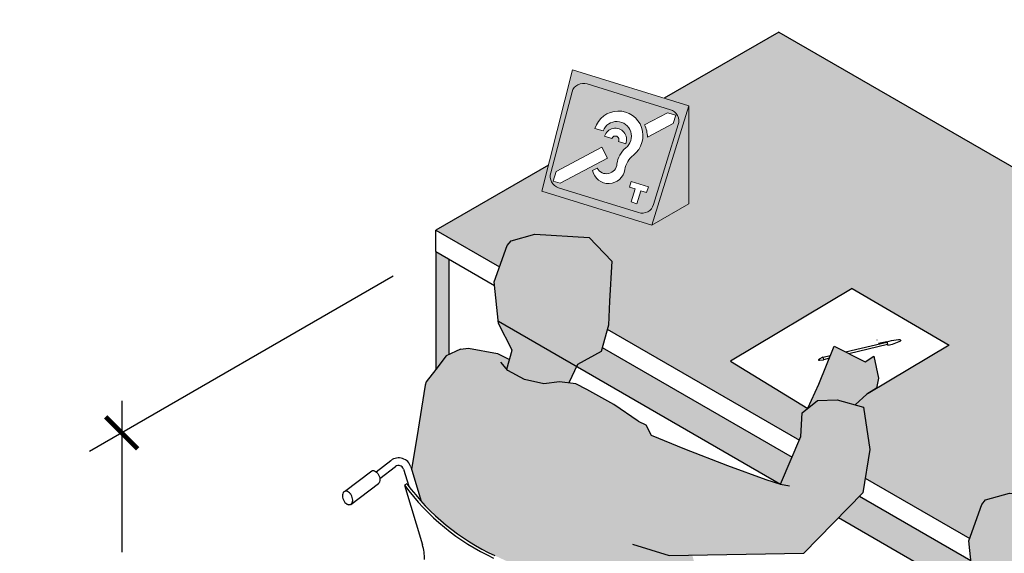
# Model space of a CAD drawing. Units: millimetres. Extents: x -1.8 to 18.2, y 0 to 13.3.
# Drawn here: x 11.7 to 14, y 4.2 to 5.5 of the extents above; entities that cross this region are included whole.
import ezdxf

# ---------------------------------------------------------------- set-up
doc = ezdxf.new("R2010")
doc.units = ezdxf.units.MM
doc.linetypes.add('LÍNEAS_OCULTAS2', pattern=[0.1875, 0.125, -0.0625])
doc.layers.add('Cotas', color=3, linetype='Continuous')
doc.layers.add('trama', color=254, linetype='Continuous')
doc.styles.add('Directriz', font='verdana.ttf', dxfattribs={"height": 0.144})
doc.styles.get("Standard").update_dxf_attribs({"font": 'arial.ttf'})
doc.dimstyles.new('1-50', dxfattribs={"dimscale": 0.05, "dimtxt": 2, "dimasz": 1.5, "dimexe": 1.5, "dimexo": 2, "dimgap": 0.75, "dimtad": 0, "dimtih": 1, "dimtoh": 1, "dimzin": 0, "dimdsep": 46, "dimtxsty": 'Standard', "dimblk1": 'ARCHTICK', "dimblk2": 'ARCHTICK', "dimsah": 1, "dimcen": 2.5, "dimdle": 1.5, "dimclrd": 256, "dimclre": 256, "dimclrt": 4, "dimadec": 0, "dimazin": 0, "dimtfac": 1, "dimtmove": 0, "dimatfit": 3, "dimfxl": 0.44, "dimtolj": 1, "dimtzin": 0, "dimarcsym": 0})
doc.dimstyles.new('directriz', dxfattribs={"dimscale": 0.075, "dimtxt": 0.144, "dimasz": 2.2, "dimexe": 1.5, "dimexo": 3, "dimgap": 0.75, "dimtad": 0, "dimtih": 1, "dimtoh": 1, "dimzin": 0, "dimdsep": 46, "dimtxsty": 'Directriz', "dimblk": 'ARCHTICK', "dimcen": 2.5, "dimdle": 1.5, "dimclrd": 256, "dimclre": 256, "dimclrt": 4, "dimadec": 0, "dimazin": 0, "dimtfac": 1, "dimtmove": 0, "dimatfit": 3, "dimfxl": 0.44, "dimtolj": 1, "dimtzin": 0, "dimarcsym": 0})

# ---------------------------------------------------------------- blocks, each defined once
blk = doc.blocks.new('_ArchTick')
at = {"color": 0, "linetype": 'ByBlock', "const_width": 0.15}
blk.add_lwpolyline([(-0.5, -0.5), (0.5, 0.5)], dxfattribs=at)
blk = doc.blocks.new('*D7')
at = {"layer": 'Cotas', "lineweight": -2, "transparency": 16777216}
for p, q in [((12.5497, 4.8639), (11.8402, 4.4543)), ((11.9152, 4.5726), (11.9152, 4.2189)), ((12.4598, 4.0467), (11.8402, 3.689)), ((11.9152, 3.6573), (11.9152, 4.0111))]:
    blk.add_line(p, q, dxfattribs=at)
at = {"layer": 'DEFPOINTS', "color": 0, "transparency": 16777216}
for p in [(12.6497, 4.9217), (12.5598, 4.1045), (11.9152, 3.7323)]:
    blk.add_point(p, dxfattribs=at)
at = {"layer": 'Cotas', "lineweight": -2, "transparency": 16777216, "xscale": 0.07500000000000001, "yscale": 0.07500000000000001, "zscale": 0.07500000000000001}
for p, rotation in [((11.9152, 4.4976), 90), ((11.9152, 3.7323), 270)]:
    blk.add_blockref('_ArchTick', p, dxfattribs=dict(at, rotation=rotation))
at = {"layer": 'Cotas', "color": 4, "transparency": 16777216, "insert": (11.9152, 4.115), "char_height": 0.1, "attachment_point": 5}
blk.add_mtext('\\A1;{\\H1.3x;≥0.70}', dxfattribs=at)
blk = doc.blocks.new('Pers mesa atención')
h = blk.add_hatch(color=254)
h.dxf.hatch_style = 1
h.paths.add_polyline_path([(-2.8973, 1.6837), (-2.8385, 1.3538), (-2.9362, 1.2883), (-3.2762, 1.4846), (-3.2681, 1.898), (-3.4809, 2.0209), (-3.5055, 1.9919), (-3.6253, 1.977), (-3.673, 1.9724), (-3.7541, 1.961), (-3.8195, 1.9635), (-3.8438, 1.9809), (-3.846, 1.9879), (-3.9518, 1.9854), (-3.984, 1.9772), (-4.0082, 1.9925), (-4.0439, 2.0456), (-4.0153, 2.0522), (-4.0025, 2.0949), (-4.0254, 2.0782), (-4.044, 2.0645), (-4.0548, 2.0609), (-4.0563, 2.0632), (-4.048, 2.0708), (-4.0339, 2.0811), (-3.999, 2.1066), (-3.9869, 2.1471), (-3.9588, 2.136), (-3.896, 2.1819), (-3.8971, 2.1834), (-3.8854, 2.1913), (-3.8676, 2.201), (-3.8632, 2.2035), (-3.8608, 2.1996), (-3.8644, 2.1965), (-3.8796, 2.1831), (-3.891, 2.1748), (-3.9508, 2.1328), (-3.8782, 2.104), (-3.8539, 2.0958), (-3.8471, 2.1196), (-3.7868, 2.1157), (-3.7214, 2.118), (-3.6624, 2.1229), (-3.6596, 2.1241), (-3.9368, 2.2843), (-4.1332, 2.3977), (-4.7695, 2.765), (-5.0372, 2.6105), (-4.9799, 2.5928), (-4.9799, 2.3635), (-5.0665, 2.3135), (-5.3237, 2.3931), (-5.3082, 2.454), (-5.5715, 2.302), (-5.4222, 2.2158), (-5.4042, 2.2662), (-5.3955, 2.2767), (-5.3399, 2.2923), (-5.2127, 2.285), (-5.1601, 2.2296), (-5.165, 2.1362), (-5.1679, 2.0801), (-5.1705, 2.0705), (-4.7211, 1.8111), (-4.7174, 1.8198), (-4.7148, 1.875), (-4.7022, 1.8851), (-4.8824, 1.9958), (-4.5973, 2.1658), (-4.3711, 2.0332), (-4.5605, 1.9203), (-4.5636, 1.9184), (-4.5903, 1.8936), (-4.5713, 1.8882), (-4.5561, 1.7889), (-4.5673, 1.7222), (-4.3228, 1.5811), (-4.2943, 1.6609), (-4.2856, 1.6713), (-4.23, 1.6869), (-4.1028, 1.6796), (-4.0502, 1.6242), (-4.0551, 1.5308), (-4.058, 1.4747), (-4.069, 1.4346), (-3.283, 0.9808), (-2.4816, 1.4435)])
h = blk.add_hatch(color=164)
h.dxf.hatch_style = 1
h.paths.add_polyline_path([(-5.0043, 2.5485, 0.414214), (-5.0227, 2.5835), (-5.2178, 2.6439, 0.414214), (-5.2527, 2.6254), (-5.3026, 2.4359, 0.414214), (-5.2841, 2.4009), (-5.0971, 2.343, 0.414214), (-5.0621, 2.3615)])
h.paths.add_polyline_path([(-5.1442, 2.5094, 1.119835), (-5.1595, 2.5161), (-5.1767, 2.5214, -1.036411), (-5.1269, 2.504)], flags=16)
h.paths.add_polyline_path([(-5.1273, 2.4942, 1.317276), (-5.1801, 2.534), (-5.1992, 2.5399, -1.368701), (-5.1094, 2.4773, 0.195139), (-5.1293, 2.4436, -0.83425), (-5.2046, 2.4411), (-5.1938, 2.4468, 0.757608), (-5.1478, 2.4567, -0.185886)], flags=16)
h.paths.add_polyline_path([(-5.1697, 2.4702), (-5.2808, 2.4116), (-5.2968, 2.4166), (-5.2899, 2.4391), (-5.183, 2.4955)], flags=16)
h.paths.add_polyline_path([(-5.0765, 2.5193, 0.111889), (-5.0832, 2.5481), (-5.0293, 2.5765), (-5.01, 2.5706), (-5.0159, 2.5513)], flags=16)
h.paths.add_polyline_path([(-5.1146, 2.4155), (-5.0742, 2.403), (-5.0783, 2.3899), (-5.0918, 2.3941), (-5.1013, 2.3637), (-5.1144, 2.3677), (-5.105, 2.3982), (-5.1187, 2.4024)], flags=16)
at = {"true_color": 0xb8b8b8}
h = blk.add_hatch(color=9, dxfattribs=at)
h.dxf.hatch_style = 1
h.paths.add_polyline_path([(-4.5636, 1.9184), (-4.5405, 1.9328), (-4.5359, 1.9558), (-4.5473, 2.007), (-4.5673, 1.9937), (-4.6397, 2.0304), (-4.6754, 1.9416), (-4.7016, 1.8855), (-4.6791, 1.9033), (-4.6325, 1.9055), (-4.5903, 1.8936)])
h.paths.add_polyline_path([(-5.1679, 2.0801), (-5.165, 2.1362), (-5.1601, 2.2296), (-5.2127, 2.285), (-5.3399, 2.2923), (-5.3955, 2.2767), (-5.4042, 2.2662), (-5.4347, 2.1808), (-5.4244, 2.0835), (-5.393, 2.0213), (-5.4056, 1.9772), (-5.4028, 1.9741), (-5.3643, 1.9524), (-5.3185, 1.9428), (-5.2824, 1.9476), (-5.2603, 1.9448), (-5.2398, 1.988), (-5.1849, 2.0183)])
at = {"transparency": 33554687}
h = blk.add_hatch(color=254, dxfattribs=at)
h.dxf.hatch_style = 1
h.paths.add_polyline_path([(-5.5409, 2.2344), (-5.5715, 2.252), (-5.5715, 1.9765), (-5.5409, 2.0163)])
h = blk.add_hatch(color=253, dxfattribs=at)
h.dxf.hatch_style = 1
h.paths.add_polyline_path([(-4.5807, 1.68), (-4.6295, 1.6301), (-4.2933, 1.436), (-4.3145, 1.4781), (-4.32, 1.5295)])
h.paths.add_polyline_path([(-4.765, 1.7083), (-4.7383, 1.771), (-5.1824, 2.0274), (-5.2473, 1.9868)])
h.paths.add_polyline_path([(-3.3142, 0.8707), (-3.3142, 0.9488), (-4.097, 1.4008), (-4.1299, 1.3827), (-4.1452, 1.3505)])
at = {"true_color": 0xdbdbdb}
h = blk.add_hatch(color=254, dxfattribs=at)
h.dxf.hatch_style = 1
h.paths.add_polyline_path([(-4.573, 1.6878), (-4.5561, 1.7889), (-4.5713, 1.8882), (-4.6325, 1.9055), (-4.6791, 1.9033), (-4.7148, 1.875), (-4.7174, 1.8198), (-4.7652, 1.708), (-4.7994, 1.7192), (-4.8889, 1.7518), (-4.9897, 1.7908), (-5.0679, 1.8223), (-5.08, 1.8464), (-5.0984, 1.8553), (-5.1547, 1.8946), (-5.218, 1.9296), (-5.2438, 1.9428), (-5.2824, 1.9476), (-5.3185, 1.9428), (-5.3643, 1.9524), (-5.4028, 1.9741), (-5.4056, 1.9772), (-5.3993, 1.9992), (-5.4272, 2.0135), (-5.4946, 2.0258), (-5.5136, 2.0237), (-5.5474, 2.0078), (-5.5715, 1.9765), (-5.5939, 1.9474), (-5.5962, 1.9398), (-5.6154, 1.8169), (-5.6284, 1.7434), (-5.6056, 1.668, 0.100424), (-5.4335, 1.5411, 0.015995), (-5.2315, 1.4549), (-5.2304, 1.4557, -0.004153), (-5.2303, 1.4558, -0.1439), (-5.2263, 1.4564, -0.107177), (-5.2213, 1.4545, -0.017461), (-5.2203, 1.4538), (-5.1853, 1.4802, -0.521993), (-5.1392, 1.4652), (-5.0852, 1.2871, -0.014176), (-5.0832, 1.2796), (-5.0675, 1.2887), (-5.0742, 1.2926), (-5.0742, 1.313), (-4.9424, 1.3891), (-4.9498, 1.4622), (-4.9715, 1.542), (-4.7108, 1.5469)])
at = {"true_color": 0xb8b8b8}
h = blk.add_hatch(color=9, dxfattribs=at)
h.dxf.hatch_style = 1
h.paths.add_polyline_path([(-4.3145, 1.4781), (-4.2832, 1.4159), (-4.2957, 1.3719), (-4.293, 1.3687), (-4.2544, 1.347), (-4.2086, 1.3374), (-4.1725, 1.3422), (-4.1504, 1.3394), (-4.1299, 1.3827), (-4.075, 1.4129), (-4.058, 1.4747), (-4.0551, 1.5308), (-4.0502, 1.6242), (-4.1028, 1.6796), (-4.23, 1.6869), (-4.2856, 1.6713), (-4.2943, 1.6609), (-4.3248, 1.5754)])
h.paths.add_polyline_path([(-3.5883, 0.924), (-3.6494, 0.9141), (-3.6221, 0.9055), (-3.594, 0.8682), (-3.5801, 0.8266), (-3.5445, 0.8185), (-3.5196, 0.8076), (-3.498, 0.8167), (-3.4621, 0.8549), (-3.4844, 0.864), (-3.4948, 0.9444)])
h.paths.add_polyline_path([(-3.3562, 0.0936), (-3.3532, 0.1256), (-3.3705, 0.1495), (-3.3962, 0.162), (-3.4236, 0.1633), (-3.4539, 0.1563), (-3.4489, 0.1288), (-3.5422, 0.0698), (-3.5934, 0.0625), (-3.6041, 0.0671), (-3.6041, 0.0053), (-3.589, -0.0041), (-3.5746, -0.0013), (-3.5398, 0.0132), (-3.5062, 0.0281), (-3.4401, 0.0516), (-3.3911, 0.0686)])
h.paths.add_polyline_path([(-3.7614, 0.1631), (-3.7394, 0.1707), (-3.697, 0.1911), (-3.6776, 0.205), (-3.6745, 0.237), (-3.6918, 0.2609), (-3.697, 0.2634), (-3.7071, 0.269), (-3.7189, 0.2725), (-3.7269, 0.2748), (-3.7394, 0.2745), (-3.7449, 0.2747), (-3.7752, 0.2677), (-3.7703, 0.2403), (-3.8636, 0.1812), (-3.9147, 0.1739), (-3.9492, 0.1889), (-3.9499, 0.188), (-3.9499, 0.1325), (-3.9485, 0.1311), (-3.9103, 0.1073), (-3.8959, 0.1102), (-3.8611, 0.1246), (-3.8275, 0.1395)])
at = {"layer": 'trama', "transparency": 33554590}
h = blk.add_hatch(color=167, dxfattribs=at)
h.dxf.hatch_style = 1
h.paths.add_polyline_path([(-4.9799, 2.5928), (-5.0665, 2.3135), (-4.9799, 2.3635)], flags=17)
h.paths.add_polyline_path([(-4.9799, 2.5928), (-5.2514, 2.6768), (-5.3237, 2.3931), (-5.0665, 2.3135)])
h.paths.add_polyline_path([(-5.0043, 2.5485), (-5.0621, 2.3615, -0.414214), (-5.0971, 2.343), (-5.2841, 2.4009, -0.414214), (-5.3026, 2.4359), (-5.2447, 2.6229, -0.414214), (-5.2097, 2.6414), (-5.0227, 2.5835, -0.414214)], flags=16)
h.paths.add_polyline_path([(-5.01, 2.5706), (-5.0159, 2.5513), (-5.0836, 2.5156, 0.126382), (-5.0876, 2.5458), (-5.0293, 2.5765)], flags=0)
h.paths.add_polyline_path([(-5.1129, 2.4819, 0.195139), (-5.135, 2.4444, -0.85566), (-5.1992, 2.4439), (-5.1938, 2.4468, 0.887835), (-5.1407, 2.4453, -0.195139), (-5.1164, 2.4865, 1.368701), (-5.1882, 2.5365), (-5.1937, 2.5382, -1.368701)], flags=0)
h.paths.add_polyline_path([(-5.1238, 2.4896), (-5.1273, 2.4942, 1), (-5.169, 2.5487), (-5.1725, 2.5533, -1)], flags=0)
h.paths.add_polyline_path([(-5.183, 2.4955), (-5.1697, 2.4702), (-5.2808, 2.4116), (-5.2968, 2.4166), (-5.2899, 2.4391)], flags=0)
h.paths.add_polyline_path([(-5.0769, 2.3917), (-5.0797, 2.3827), (-5.0932, 2.3869), (-5.1027, 2.3564), (-5.1117, 2.3592), (-5.1023, 2.3897), (-5.116, 2.3939), (-5.1132, 2.403)], flags=0)
at = {"color": 4}
for p, q in [((-4.7695, 2.765), (-5.0372, 2.6105)), ((-4.7695, 2.765), (-4.1332, 2.3977)), ((-5.3082, 2.454), (-5.5715, 2.302)), ((-5.5715, 2.302), (-5.4222, 2.2158)), ((-5.5715, 2.252), (-5.5715, 2.302)), ((-5.5715, 2.252), (-5.4338, 2.1726)), ((-5.5715, 2.252), (-5.5715, 1.9765)), ((-5.5409, 2.2344), (-5.5409, 2.0109)), ((-5.425, 2.0894), (-4.765, 1.7083)), ((-5.1705, 2.0705), (-4.7211, 1.8111)), ((-5.1824, 2.0274), (-4.7383, 1.771)), ((-4.5673, 1.7222), (-4.3228, 1.5811)), ((-4.5807, 1.68), (-4.32, 1.5295)), ((-4.6295, 1.6301), (-4.2933, 1.436))]:
    blk.add_line(p, q, dxfattribs=at)
at = {"color": 164, "lineweight": 9}
for p, q in [((-5.3237, 2.3931), (-5.2514, 2.6768)), ((-5.2514, 2.6768), (-4.9799, 2.5928)), ((-5.0665, 2.3135), (-4.9799, 2.5928)), ((-4.9799, 2.5928), (-4.9799, 2.3635)), ((-5.1767, 2.5214), (-5.1595, 2.5161)), ((-5.2899, 2.4391), (-5.183, 2.4955)), ((-5.1697, 2.4702), (-5.183, 2.4955)), ((-5.1442, 2.5094), (-5.1269, 2.504)), ((-5.2808, 2.4116), (-5.1697, 2.4702)), ((-5.3237, 2.3931), (-5.0665, 2.3135)), ((-4.9799, 2.3635), (-5.0665, 2.3135))]:
    blk.add_line(p, q, dxfattribs=at)
at = {"color": 6}
for p, q in [((-4.6136, 2.0172), (-4.5163, 2.0399)), ((-4.5148, 2.0342), (-4.6053, 2.013)), ((-4.3711, 2.0332), (-4.5605, 1.9203)), ((-4.5397, 2.0455), (-4.5395, 2.0451)), ((-4.5165, 2.041), (-4.5361, 2.0368)), ((-4.536, 2.0364), (-4.5163, 2.0399)), ((-4.5165, 2.041), (-4.5053, 2.0437)), ((-4.5144, 2.0327), (-4.5033, 2.0357)), ((-4.5053, 2.0437), (-4.4889, 2.046)), ((-4.5033, 2.0357), (-4.4878, 2.0416)), ((-4.4889, 2.046), (-4.485, 2.0466)), ((-4.4878, 2.0416), (-4.4839, 2.043)), ((-4.485, 2.0466), (-4.4839, 2.043)), ((-4.6666, 2.0048), (-4.6482, 2.0091)), ((-4.6666, 2.0048), (-4.6649, 1.999)), ((-4.651, 2.0023), (-4.6649, 1.999)), ((-5.7111, 1.7372), (-5.6762, 1.7636)), ((-5.7853, 1.6906), (-5.7213, 1.7391)), ((-5.7023, 1.7216), (-5.6654, 1.7494)), ((-5.647, 1.7434), (-5.6348, 1.7033)), ((-5.63, 1.7486), (-5.6056, 1.668)), ((-5.7699, 1.6607), (-5.7053, 1.7097)), ((-5.6393, 1.7092), (-5.645, 1.706)), ((-5.645, 1.706), (-5.6026, 1.5662))]:
    blk.add_line(p, q, dxfattribs=at)
at = {"color": 164, "lineweight": 9}
for points in [[(-5.2841, 2.4009), (-5.0971, 2.343, 0.414214), (-5.0621, 2.3615), (-5.0043, 2.5485, 0.414214), (-5.0227, 2.5835), (-5.2178, 2.6439, 0.414214), (-5.2527, 2.6254), (-5.3026, 2.4359, 0.414214)], [(-5.1938, 2.4468), (-5.2046, 2.4411, 0.83425), (-5.1293, 2.4436, -0.195139), (-5.1094, 2.4773, 1.368701), (-5.1992, 2.5399), (-5.1801, 2.534, -1.317276), (-5.1273, 2.4942, 0.185886), (-5.1478, 2.4567, -0.757608)], [(-5.0159, 2.5513), (-5.01, 2.5706), (-5.0293, 2.5765), (-5.0832, 2.5481, -0.111889), (-5.0765, 2.5193)]]:
    blk.add_lwpolyline(points, format="xyb", close=True, dxfattribs=at)
for points in [[(-5.1697, 2.4702), (-5.183, 2.4955), (-5.2899, 2.4391), (-5.2968, 2.4166), (-5.2808, 2.4116)], [(-5.105, 2.3982), (-5.1187, 2.4024), (-5.1146, 2.4155), (-5.0742, 2.403), (-5.0783, 2.3899), (-5.0918, 2.3941), (-5.1013, 2.3637), (-5.1144, 2.3677)]]:
    blk.add_lwpolyline(points, close=True, dxfattribs=at)
at = {"color": 6}
for points in [[(-5.3955, 2.2767), (-5.3399, 2.2923), (-5.2127, 2.285), (-5.1601, 2.2296), (-5.165, 2.1362), (-5.1679, 2.0801), (-5.1849, 2.0183), (-5.2398, 1.988), (-5.2603, 1.9448)], [(-5.4244, 2.0835), (-5.4347, 2.1808), (-5.4042, 2.2662), (-5.3955, 2.2767)], [(-4.5973, 2.1658), (-4.8824, 1.9958), (-4.7017, 1.8848)], [(-4.5973, 2.1658), (-4.3711, 2.0332)], [(-5.3941, 2.0194), (-5.393, 2.0213), (-5.4244, 2.0835)], [(-4.7016, 1.8855), (-4.6754, 1.9416), (-4.6397, 2.0304), (-4.5673, 1.9937), (-4.5473, 2.007), (-4.5359, 1.9558), (-4.5405, 1.9328), (-4.5636, 1.9184), (-4.5903, 1.8936)], [(-4.5165, 2.041), (-4.5144, 2.0327)], [(-5.5136, 2.0237), (-5.5474, 2.0078), (-5.5715, 1.9765), (-5.5939, 1.9474)], [(-5.5136, 2.0237), (-5.4946, 2.0258), (-5.4272, 2.0135), (-5.3993, 1.9992)], [(-5.4056, 1.9772), (-5.393, 2.0213)], [(-4.6666, 2.0048), (-4.6746, 2.0001), (-4.674, 1.9979), (-4.6649, 1.999), (-4.6649, 1.999)], [(-5.0984, 1.8553), (-5.1547, 1.8946), (-5.218, 1.9296), (-5.2438, 1.9428), (-5.2824, 1.9476), (-5.3185, 1.9428), (-5.3643, 1.9524), (-5.4028, 1.9741), (-5.4197, 1.9933)], [(-4.6746, 1.9999), (-4.6762, 1.9986), (-4.6761, 1.9983), (-4.6741, 1.9981)], [(-5.5962, 1.9398), (-5.6154, 1.8169), (-5.6284, 1.7434)], [(-5.5939, 1.9474), (-5.5962, 1.9398)], [(-4.7652, 1.708), (-4.7174, 1.8198), (-4.7148, 1.875), (-4.6791, 1.9033), (-4.6325, 1.9055), (-4.5713, 1.8882), (-4.5561, 1.7889), (-4.573, 1.6878), (-4.7108, 1.5469)], [(-5.0984, 1.8553), (-5.08, 1.8464), (-5.0679, 1.8223)], [(-5.0679, 1.8223), (-4.9897, 1.7908), (-4.8889, 1.7518), (-4.7994, 1.7192), (-4.7652, 1.708), (-4.7443, 1.7044)], [(-4.2856, 1.6713), (-4.23, 1.6869), (-4.1028, 1.6796), (-4.0502, 1.6242), (-4.0551, 1.5308), (-4.058, 1.4747), (-4.075, 1.4129), (-4.1299, 1.3827), (-4.1504, 1.3394)], [(-4.3145, 1.4781), (-4.3248, 1.5754), (-4.2943, 1.6609), (-4.2856, 1.6713)], [(-5.1115, 1.5675), (-5.0256, 1.5409), (-4.7108, 1.5469)]]:
    blk.add_lwpolyline(points, dxfattribs=at)
for points in [[(-5.7213, 1.7391, -0.004153), (-5.7212, 1.7392, -0.1439), (-5.7172, 1.7398, -0.107177), (-5.7121, 1.7379, -0.078012), (-5.7079, 1.7341, -0.065249), (-5.7043, 1.7284, -0.065249), (-5.7023, 1.7219, -0.078012), (-5.7022, 1.7163, -0.107177), (-5.7041, 1.7113, -0.06718), (-5.7053, 1.7098, -0.1439)], [(-5.7707, 1.6603, -0.1439), (-5.7747, 1.6597, -0.107177), (-5.7797, 1.6616, -0.011047), (-5.7804, 1.662, -0.065249)]]:
    blk.add_lwpolyline(points, format="xyb", dxfattribs=at)
at = {"color": 164, "lineweight": 9}
for radius, start in [(0.0264, 338.703), (0.00843, 329.8583)]:
    blk.add_arc((-5.1515, 2.5136), radius, start, 162.8003, dxfattribs=at)
at = {"color": 6}
for centre, radius, start, end in [((-5.6583, 1.74), 0.0296, 16.8553, 127.1123), ((-5.6583, 1.74), 0.0118, 16.8553, 127.1123), ((-5.2067, 2.0287), 0.5443, 216.3708, 245.0596), ((-5.2067, 2.0287), 0.5378, 216.4483, 245.0596), ((-5.7716, 1.6806), 0.0183, 171.8545, 189.6974), ((-5.7771, 1.6814), 0.0126, 147.3847, 171.8545), ((-5.7771, 1.6814), 0.0126, 147.3847, 171.8545), ((-5.7818, 1.6844), 0.00714, 114.6302, 147.3847), ((-5.7818, 1.6844), 0.00714, 81.8757, 114.6302), ((-5.7826, 1.6789), 0.0126, 57.4059, 81.8757), ((-5.7856, 1.6742), 0.0183, 39.5631, 57.4059), ((-5.7916, 1.6692), 0.026, 24.6302, 39.5631), ((-5.7639, 1.6819), 0.026, 189.6974, 204.6302), ((-5.7639, 1.6819), 0.026, 204.6302, 219.5631), ((-5.7699, 1.677), 0.0183, 219.5631, 237.4059), ((-5.7729, 1.6722), 0.0126, 237.4059, 261.8757), ((-5.7737, 1.6668), 0.00714, 294.6302, 327.3847), ((-5.7916, 1.6692), 0.026, 9.6974, 24.6302), ((-5.7784, 1.6698), 0.0126, 327.3847, 351.8545), ((-5.7839, 1.6705), 0.0183, 351.8545, 9.6974), ((-5.7159, 1.5319), 0.1183, 0, 16.8553)]:
    blk.add_arc(centre, radius, start, end, dxfattribs=at)

msp = doc.modelspace()

# ---------------------------------------------------------------- block references
at = {"color": 9, "true_color": 0xb8b8b8}
msp.add_blockref('Pers mesa atención', (18.2212, 2.6696), dxfattribs=at)

# ---------------------------------------------------------------- dimensions: what is measured, and where the dimension line sits
at = {"layer": 'Cotas', "color": 4}
dim = msp.add_linear_dim(base=(11.9152, 3.7323), p1=(12.6497, 4.9217), p2=(12.5598, 4.1045), angle=90, text='{\\H1.3x;≥0.70}', dimstyle='1-50', dxfattribs=at)
dim.commit()
dim.dimension.update_dxf_attribs({"geometry": '*D7', "text_midpoint": (11.9152, 4.115)})

# ---------------------------------------------------------------- leaders
at = {"layer": 'Cotas', "linetype": 'LÍNEAS_OCULTAS2', "ltscale": 8}
msp.add_leader([(15.1939, 4.5386), (14.868, 6.5366), (11.7082, 6.5366)], dimstyle='directriz', dxfattribs=at)

doc.saveas('drawing.dxf')
